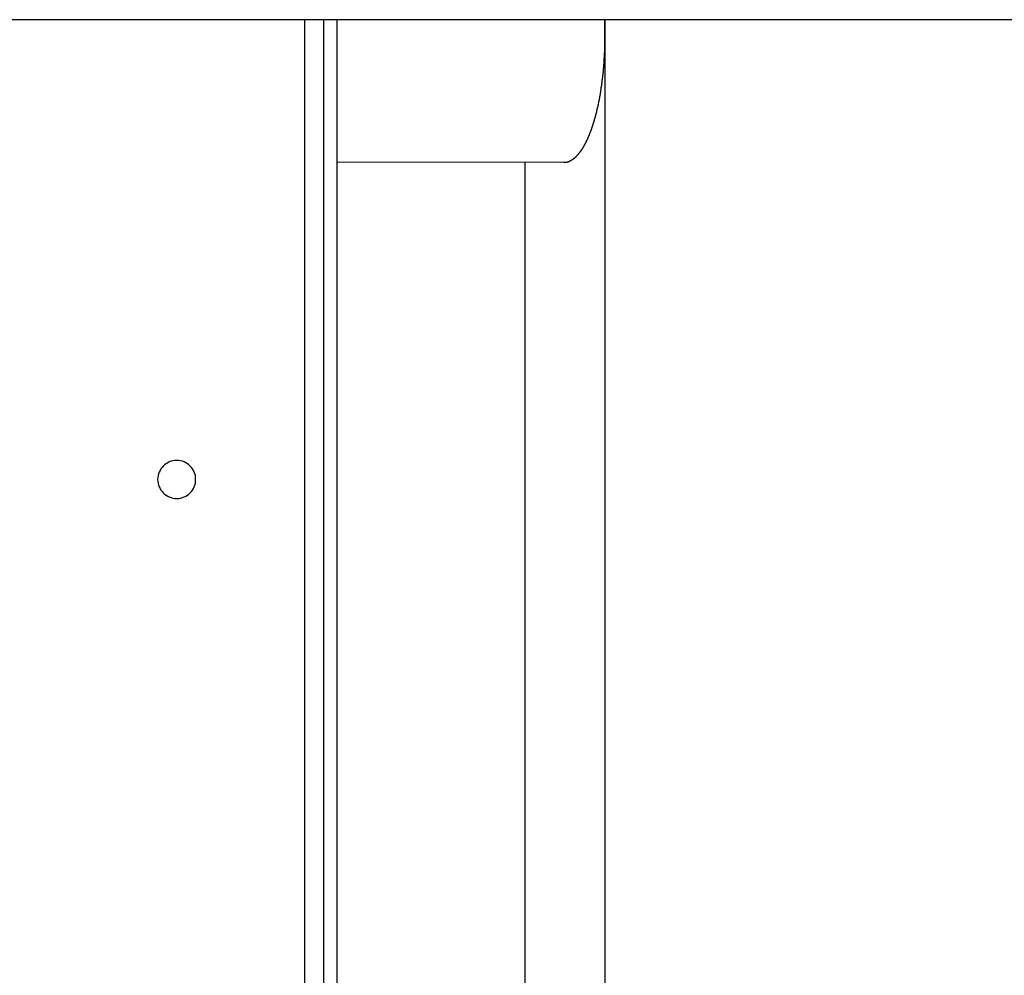
# Model space of a CAD drawing. Extents: x -48 to 48, y -51 to 51.
# Drawn here: x -21 to -20, y 0 to 1 of the extents above; entities that cross this region are included whole.
import ezdxf

# ---------------------------------------------------------------- set-up
doc = ezdxf.new("R2010")
doc.units = 0
doc.layers.get('0').update_dxf_attribs({"linetype": 'CONTINUOUS'})

msp = doc.modelspace()

# ---------------------------------------------------------------- linework, layer by layer
at = {"color": 0}
for points in [[(5.6087, 1.4495), (-21.879, 1.4495)], [(5.6087, 1.4495), (-21.879, 1.4495)], [(5.6087, 1.4495), (-21.879, 1.4495)], [(5.6087, 1.4495), (-21.879, 1.4495)], [(5.6087, 1.4495), (-21.879, 1.4495)], [(5.6087, 1.4495), (-21.879, 1.4495)], [(5.6087, 1.4495), (-21.879, 1.4495)], [(5.6087, 1.4495), (-21.879, 1.4495)], [(5.6087, 1.4495), (-21.879, 1.4495)], [(5.6087, 1.4495), (-21.879, 1.4495)], [(5.6087, 1.4495), (-21.879, 1.4495)], [(5.6087, 1.4495), (-21.879, 1.4495)], [(5.6087, 1.4495), (-21.879, 1.4495)], [(5.6087, 1.4495), (-21.879, 1.4495)], [(5.6087, 1.4495), (-21.879, 1.4495)], [(5.6087, 1.4495), (-21.879, 1.4495)], [(5.6087, 1.4495), (-21.879, 1.4495)], [(5.6087, 1.4495), (-21.879, 1.4495)], [(5.6087, 1.4495), (-21.879, 1.4495)], [(5.6087, 1.4495), (-21.879, 1.4495)], [(5.6087, 1.4495), (-21.879, 1.4495)], [(-20.7517, 1.4495), (-20.7517, 1.4495)], [(-20.7517, -6.2), (-20.7517, 1.4495)], [(-20.7517, -6.2), (-20.7517, 1.4495)], [(-20.7517, -6.2), (-20.7517, 1.4495)], [(-20.7517, -6.2), (-20.7517, 1.4495)], [(-20.7517, -6.2), (-20.7517, 1.4495)], [(-20.7517, -6.2), (-20.7517, 1.4495)], [(-20.7517, -6.2), (-20.7517, 1.4495)], [(-20.7517, -6.2), (-20.7517, 1.4495)], [(-20.7517, -6.2), (-20.7517, 1.4495)], [(-20.7517, -6.2), (-20.7517, 1.4495)], [(-20.7517, -6.2), (-20.7517, 1.4495)], [(-20.7517, -6.2), (-20.7517, 1.4495)], [(-20.7517, -6.2), (-20.7517, 1.4495)], [(-20.7517, -6.2), (-20.7517, 1.4495)], [(-20.7517, -6.2), (-20.7517, 1.4495)], [(-20.7517, -6.2), (-20.7517, 1.4495)], [(-20.7517, -6.2), (-20.7517, 1.4495)], [(-20.7517, -6.2), (-20.7517, 1.4495)], [(-20.7517, -6.2), (-20.7517, 1.4495)], [(-20.7517, -6.2), (-20.7517, 1.4495)], [(-20.7517, -6.2), (-20.7517, 1.4495)], [(-20.7217, 1.4495), (-20.7217, 1.4495)], [(-20.7217, -6.2), (-20.7217, 1.4495)], [(-20.7217, -6.2), (-20.7217, 1.4495)], [(-20.7217, -6.2), (-20.7217, 1.4495)], [(-20.7217, -6.2), (-20.7217, 1.4495)], [(-20.7217, -6.2), (-20.7217, 1.4495)], [(-20.7217, -6.2), (-20.7217, 1.4495)], [(-20.7217, -6.2), (-20.7217, 1.4495)], [(-20.7217, -6.2), (-20.7217, 1.4495)], [(-20.7217, -6.2), (-20.7217, 1.4495)], [(-20.7217, -6.2), (-20.7217, 1.4495)], [(-20.7217, -6.2), (-20.7217, 1.4495)], [(-20.7217, -6.2), (-20.7217, 1.4495)], [(-20.7217, -6.2), (-20.7217, 1.4495)], [(-20.7217, -6.2), (-20.7217, 1.4495)], [(-20.7217, -6.2), (-20.7217, 1.4495)], [(-20.7217, -6.2), (-20.7217, 1.4495)], [(-20.7217, -6.2), (-20.7217, 1.4495)], [(-20.7217, -6.2), (-20.7217, 1.4495)], [(-20.7217, -6.2), (-20.7217, 1.4495)], [(-20.7217, -6.2), (-20.7217, 1.4495)], [(-20.7217, -6.2), (-20.7217, 1.4495)], [(-20.7011, 1.4495), (-20.7011, 1.4495)], [(-20.7011, 1.4495), (-20.7011, -6.2)], [(-20.7011, 1.4495), (-20.7011, -6.2)], [(-20.7011, 1.4495), (-20.7011, -6.2)], [(-20.7011, 1.4495), (-20.7011, -6.2)], [(-20.7011, 1.4495), (-20.7011, -6.2)], [(-20.7011, 1.4495), (-20.7011, -6.2)], [(-20.7011, 1.4495), (-20.7011, -6.2)], [(-20.7011, 1.4495), (-20.7011, -6.2)], [(-20.7011, 1.4495), (-20.7011, -6.2)], [(-20.7011, 1.4495), (-20.7011, -6.2)], [(-20.7011, 1.4495), (-20.7011, -6.2)], [(-20.7011, 1.4495), (-20.7011, -6.2)], [(-20.7011, 1.4495), (-20.7011, -6.2)], [(-20.7011, 1.4495), (-20.7011, -6.2)], [(-20.7011, 1.4495), (-20.7011, -6.2)], [(-20.7011, 1.4495), (-20.7011, -6.2)], [(-20.7011, 1.4495), (-20.7011, -6.2)], [(-20.7011, 1.4495), (-20.7011, -6.2)], [(-20.7011, 1.4495), (-20.7011, -6.2)], [(-20.7011, 1.4495), (-20.7011, -6.2)], [(-20.7011, 1.4495), (-20.7011, -6.2)], [(-20.2782, 1.4248), (-20.2782, 1.4256), (-20.2782, 1.4256), (-20.2782, 1.4256), (-20.2782, 1.4256), (-20.2782, 1.4256), (-20.2782, 1.4256), (-20.2782, 1.4256), (-20.2782, 1.4256), (-20.2782, 1.4256), (-20.2782, 1.4259), (-20.2782, 1.4259), (-20.2782, 1.4259), (-20.2782, 1.4259), (-20.2782, 1.4261), (-20.2782, 1.4261), (-20.2782, 1.4261), (-20.2782, 1.4261), (-20.2782, 1.4264), (-20.2782, 1.4264), (-20.2782, 1.4264), (-20.2782, 1.4264), (-20.2782, 1.4264), (-20.2782, 1.4264), (-20.2782, 1.4264), (-20.2782, 1.4264), (-20.2782, 1.4264), (-20.2782, 1.4267), (-20.2782, 1.4267), (-20.2782, 1.4267), (-20.2782, 1.4267), (-20.2782, 1.4269), (-20.2782, 1.4269), (-20.2782, 1.4269), (-20.2782, 1.4269), (-20.2782, 1.4272), (-20.2782, 1.4272), (-20.2782, 1.4272), (-20.2782, 1.4272), (-20.2782, 1.4272), (-20.2782, 1.4272), (-20.2782, 1.4272), (-20.2782, 1.4272), (-20.2782, 1.4272), (-20.2782, 1.4275), (-20.2782, 1.4275), (-20.2782, 1.4275), (-20.2782, 1.4275), (-20.2782, 1.4277), (-20.2782, 1.4277), (-20.2782, 1.4277), (-20.2782, 1.4277), (-20.2782, 1.428), (-20.2782, 1.428), (-20.2782, 1.428), (-20.2782, 1.428), (-20.2782, 1.428), (-20.2782, 1.428), (-20.2782, 1.428), (-20.2782, 1.428), (-20.2782, 1.428), (-20.2782, 1.4283), (-20.2782, 1.4283), (-20.2782, 1.4283), (-20.2782, 1.4283), (-20.2782, 1.4285), (-20.2782, 1.4285), (-20.2782, 1.4285), (-20.2782, 1.4285), (-20.2782, 1.4288), (-20.2782, 1.4288), (-20.2782, 1.4288), (-20.2782, 1.4288), (-20.2782, 1.4288), (-20.2782, 1.4288), (-20.2782, 1.4288), (-20.2782, 1.4288), (-20.2782, 1.4288), (-20.2782, 1.4291), (-20.2782, 1.4291), (-20.2782, 1.4291), (-20.2782, 1.4291), (-20.2782, 1.4293), (-20.2782, 1.4293), (-20.2782, 1.4293), (-20.2782, 1.4293), (-20.2782, 1.4296), (-20.2782, 1.4296), (-20.2782, 1.4296), (-20.2782, 1.4296), (-20.2782, 1.4296), (-20.2782, 1.4296), (-20.2782, 1.4296), (-20.2782, 1.4296), (-20.2782, 1.4296), (-20.2782, 1.4299), (-20.2782, 1.4299), (-20.2782, 1.4299), (-20.2782, 1.4299), (-20.2782, 1.4301), (-20.2782, 1.4301), (-20.2782, 1.4301), (-20.2782, 1.4301), (-20.2783, 1.4304), (-20.2783, 1.4304), (-20.2783, 1.4304), (-20.2783, 1.4304), (-20.2783, 1.4304), (-20.2783, 1.4304), (-20.2783, 1.4304), (-20.2783, 1.4304), (-20.2783, 1.4304), (-20.2783, 1.4307), (-20.2783, 1.4307), (-20.2783, 1.4307), (-20.2783, 1.4307), (-20.2783, 1.4309), (-20.2783, 1.4309), (-20.2783, 1.4309), (-20.2783, 1.4309), (-20.2783, 1.4312), (-20.2783, 1.4312), (-20.2783, 1.4312), (-20.2783, 1.4312), (-20.2783, 1.4312), (-20.2783, 1.4312), (-20.2783, 1.4312), (-20.2783, 1.4312), (-20.2783, 1.4312), (-20.2783, 1.4315), (-20.2783, 1.4315), (-20.2783, 1.4315), (-20.2783, 1.4315), (-20.2783, 1.4317), (-20.2783, 1.4317), (-20.2783, 1.4317), (-20.2783, 1.4317), (-20.2783, 1.432), (-20.2783, 1.432), (-20.2783, 1.432), (-20.2783, 1.432), (-20.2783, 1.432), (-20.2783, 1.432), (-20.2783, 1.432), (-20.2783, 1.432), (-20.2783, 1.432), (-20.2783, 1.4323), (-20.2783, 1.4323), (-20.2783, 1.4323), (-20.2783, 1.4323), (-20.2783, 1.4326), (-20.2783, 1.4326), (-20.2783, 1.4326), (-20.2783, 1.4326), (-20.2783, 1.4329), (-20.2783, 1.4329), (-20.2783, 1.4329), (-20.2783, 1.4329), (-20.2783, 1.4329), (-20.2783, 1.4329), (-20.2783, 1.4329), (-20.2783, 1.4329), (-20.2783, 1.4329), (-20.2783, 1.4332), (-20.2783, 1.4332), (-20.2783, 1.4332), (-20.2783, 1.4332), (-20.2783, 1.4334), (-20.2783, 1.4334), (-20.2783, 1.4334), (-20.2783, 1.4334), (-20.2783, 1.4337), (-20.2783, 1.4337), (-20.2783, 1.4337), (-20.2783, 1.4337), (-20.2783, 1.4337), (-20.2783, 1.4337), (-20.2783, 1.4337), (-20.2783, 1.4337), (-20.2783, 1.4337), (-20.2783, 1.434), (-20.2783, 1.434), (-20.2783, 1.434), (-20.2783, 1.434), (-20.2783, 1.4342), (-20.2783, 1.4342), (-20.2783, 1.4342), (-20.2783, 1.4342), (-20.2783, 1.4345), (-20.2783, 1.4345), (-20.2783, 1.4345), (-20.2783, 1.4345), (-20.2783, 1.4345), (-20.2783, 1.4345), (-20.2783, 1.4345), (-20.2783, 1.4345), (-20.2783, 1.4345), (-20.2783, 1.4348), (-20.2783, 1.4348), (-20.2783, 1.4348), (-20.2783, 1.4348), (-20.2783, 1.435), (-20.2783, 1.435), (-20.2783, 1.435), (-20.2783, 1.435), (-20.2783, 1.4353), (-20.2783, 1.4353), (-20.2783, 1.4353), (-20.2783, 1.4353), (-20.2783, 1.4353), (-20.2783, 1.4353), (-20.2783, 1.4353), (-20.2783, 1.4353), (-20.2783, 1.4353), (-20.2783, 1.4356), (-20.2783, 1.4356), (-20.2783, 1.4356), (-20.2783, 1.4356), (-20.2783, 1.4358), (-20.2783, 1.4358), (-20.2783, 1.4358), (-20.2783, 1.4358), (-20.2783, 1.4361), (-20.2783, 1.4361), (-20.2783, 1.4361), (-20.2783, 1.4361), (-20.2783, 1.4361), (-20.2783, 1.4361), (-20.2783, 1.4361), (-20.2783, 1.4361), (-20.2783, 1.4361), (-20.2783, 1.4364), (-20.2783, 1.4364), (-20.2783, 1.4364), (-20.2783, 1.4364), (-20.2783, 1.4367), (-20.2783, 1.4367), (-20.2783, 1.4367), (-20.2783, 1.4367), (-20.2783, 1.437), (-20.2783, 1.437), (-20.2783, 1.437), (-20.2783, 1.437), (-20.2783, 1.437), (-20.2783, 1.437), (-20.2783, 1.437), (-20.2783, 1.437), (-20.2783, 1.437), (-20.2783, 1.4373), (-20.2783, 1.4373), (-20.2783, 1.4373), (-20.2783, 1.4373), (-20.2783, 1.4375), (-20.2783, 1.4375), (-20.2783, 1.4375), (-20.2783, 1.4375), (-20.2783, 1.4378), (-20.2783, 1.4378), (-20.2783, 1.4378), (-20.2783, 1.4378), (-20.2783, 1.4378), (-20.2783, 1.4378), (-20.2783, 1.4378), (-20.2783, 1.4378), (-20.2783, 1.4378), (-20.2783, 1.4381), (-20.2783, 1.4381), (-20.2783, 1.4381), (-20.2783, 1.4381), (-20.2783, 1.4383), (-20.2783, 1.4383), (-20.2783, 1.4383), (-20.2783, 1.4383), (-20.2784, 1.4386), (-20.2784, 1.4386), (-20.2784, 1.4386), (-20.2784, 1.4386), (-20.2784, 1.4386), (-20.2784, 1.4386), (-20.2784, 1.4386), (-20.2784, 1.4386), (-20.2784, 1.4386), (-20.2784, 1.4389), (-20.2784, 1.4389), (-20.2784, 1.4389), (-20.2784, 1.4389), (-20.2784, 1.4392), (-20.2784, 1.4392), (-20.2784, 1.4392), (-20.2784, 1.4392), (-20.2784, 1.4395), (-20.2784, 1.4395), (-20.2784, 1.4395), (-20.2784, 1.4395), (-20.2784, 1.4395), (-20.2784, 1.4395), (-20.2784, 1.4395), (-20.2784, 1.4395), (-20.2784, 1.4395), (-20.2784, 1.4398), (-20.2784, 1.4398), (-20.2784, 1.4398), (-20.2784, 1.4398), (-20.2784, 1.44), (-20.2784, 1.44), (-20.2784, 1.44), (-20.2784, 1.44), (-20.2784, 1.4403), (-20.2784, 1.4403), (-20.2784, 1.4403), (-20.2784, 1.4403), (-20.2784, 1.4403), (-20.2784, 1.4403), (-20.2784, 1.4403), (-20.2784, 1.4403), (-20.2784, 1.4403), (-20.2784, 1.4406), (-20.2784, 1.4406), (-20.2784, 1.4406), (-20.2784, 1.4406), (-20.2784, 1.4408), (-20.2784, 1.4408), (-20.2784, 1.4408), (-20.2784, 1.4408), (-20.2784, 1.4411), (-20.2784, 1.4411), (-20.2784, 1.4411), (-20.2784, 1.4411), (-20.2784, 1.4411), (-20.2784, 1.4411), (-20.2784, 1.4411), (-20.2784, 1.4411), (-20.2784, 1.4411), (-20.2784, 1.4414), (-20.2784, 1.4414), (-20.2784, 1.4414), (-20.2784, 1.4414), (-20.2784, 1.4417), (-20.2784, 1.4417), (-20.2784, 1.4417), (-20.2784, 1.4417), (-20.2784, 1.442), (-20.2784, 1.442), (-20.2784, 1.442), (-20.2784, 1.442), (-20.2784, 1.442), (-20.2784, 1.442), (-20.2784, 1.442), (-20.2784, 1.442), (-20.2784, 1.442), (-20.2784, 1.4423), (-20.2784, 1.4423), (-20.2784, 1.4423), (-20.2784, 1.4423), (-20.2784, 1.4425), (-20.2784, 1.4425), (-20.2784, 1.4425), (-20.2784, 1.4425), (-20.2785, 1.4428), (-20.2785, 1.4428), (-20.2785, 1.4428), (-20.2785, 1.4428), (-20.2785, 1.4428), (-20.2785, 1.4428), (-20.2785, 1.4428), (-20.2785, 1.4428), (-20.2785, 1.4428), (-20.2785, 1.4431), (-20.2785, 1.4431), (-20.2785, 1.4431), (-20.2785, 1.4431), (-20.2785, 1.4434), (-20.2785, 1.4434), (-20.2785, 1.4434), (-20.2785, 1.4434), (-20.2785, 1.4437), (-20.2785, 1.4437), (-20.2785, 1.4437), (-20.2785, 1.4437), (-20.2785, 1.4437), (-20.2785, 1.4437), (-20.2785, 1.4437), (-20.2785, 1.4437), (-20.2785, 1.4437), (-20.2785, 1.444), (-20.2785, 1.444), (-20.2785, 1.444), (-20.2785, 1.444), (-20.2785, 1.4442), (-20.2785, 1.4442), (-20.2785, 1.4442), (-20.2785, 1.4442), (-20.2785, 1.4445), (-20.2785, 1.4445), (-20.2785, 1.4445), (-20.2785, 1.4445), (-20.2785, 1.4445), (-20.2785, 1.4445), (-20.2785, 1.4445), (-20.2785, 1.4445), (-20.2785, 1.4445), (-20.2785, 1.4448), (-20.2785, 1.4448), (-20.2785, 1.4448), (-20.2785, 1.4448), (-20.2785, 1.4449), (-20.2785, 1.4449), (-20.2785, 1.4449), (-20.2785, 1.4449), (-20.2785, 1.4452), (-20.2785, 1.4452), (-20.2785, 1.4452), (-20.2785, 1.4452), (-20.2785, 1.4452), (-20.2785, 1.4453), (-20.2785, 1.4453), (-20.2785, 1.4453), (-20.2785, 1.4453), (-20.2785, 1.4456), (-20.2785, 1.4456), (-20.2785, 1.4456), (-20.2785, 1.4456), (-20.2785, 1.4459), (-20.2785, 1.4459), (-20.2785, 1.4459), (-20.2785, 1.4459), (-20.2786, 1.4462), (-20.2786, 1.4462), (-20.2786, 1.4462), (-20.2786, 1.4462), (-20.2786, 1.4462), (-20.2786, 1.4465), (-20.2786, 1.4465), (-20.2786, 1.4465), (-20.2786, 1.4465), (-20.2786, 1.4468), (-20.2786, 1.4468), (-20.2786, 1.4468), (-20.2786, 1.4468), (-20.2786, 1.4471), (-20.2786, 1.4471), (-20.2786, 1.4473), (-20.2786, 1.4473), (-20.2786, 1.4476), (-20.2786, 1.4476), (-20.2786, 1.4476), (-20.2786, 1.4476), (-20.2786, 1.4476), (-20.2786, 1.4479), (-20.2786, 1.4479), (-20.2786, 1.4482), (-20.2786, 1.4482), (-20.2786, 1.4485), (-20.2786, 1.4485), (-20.2786, 1.4486), (-20.2786, 1.4486), (-20.2786, 1.4489), (-20.2786, 1.4489), (-20.2786, 1.4492), (-20.2786, 1.4492), (-20.2787, 1.4495)], [(-20.2784, 1.4495), (-20.2784, 1.4495)], [(-20.2784, 1.4495), (-20.2784, -6.1598)], [(-20.2784, 1.4495), (-20.2784, -6.1598)], [(-20.2784, 1.4495), (-20.2784, -6.1598)], [(-20.2784, 1.4495), (-20.2784, -6.1598)], [(-20.2784, 1.4495), (-20.2784, -6.1598)], [(-20.2784, 1.4495), (-20.2784, -6.1598)], [(-20.2784, 1.4495), (-20.2784, -6.1598)], [(-20.2784, 1.4495), (-20.2784, -6.1598)], [(-20.2784, 1.4495), (-20.2784, -6.1598)], [(-20.2784, 1.4495), (-20.2784, -6.1598)], [(-20.2784, 1.4495), (-20.2784, -6.1598)], [(-20.2784, 1.4495), (-20.2784, -6.1598)], [(-20.2784, 1.4495), (-20.2784, -6.1598)], [(-20.2784, 1.4495), (-20.2784, -6.1598)], [(-20.2784, 1.4495), (-20.2784, -6.1598)], [(-20.2784, 1.4495), (-20.2784, -6.1598)], [(-20.2784, 1.4495), (-20.2784, -6.1598)], [(-20.2784, 1.4495), (-20.2784, -6.1598)], [(-20.2784, 1.4495), (-20.2784, -6.1598)], [(-20.2784, 1.4495), (-20.2784, -6.1598)], [(-20.2784, 1.4495), (-20.2784, -6.1598)], [(-20.3434, 1.2248), (-20.3399, 1.225), (-20.3399, 1.225), (-20.3396, 1.225), (-20.3393, 1.225), (-20.339, 1.225), (-20.339, 1.225), (-20.3387, 1.225), (-20.3384, 1.225), (-20.3381, 1.225), (-20.3381, 1.2253), (-20.3378, 1.2253), (-20.3375, 1.2253), (-20.3372, 1.2253), (-20.3372, 1.2256), (-20.3369, 1.2256), (-20.3368, 1.2256), (-20.3365, 1.2256), (-20.3365, 1.2259), (-20.3365, 1.2259), (-20.3362, 1.2259), (-20.3359, 1.2259), (-20.3356, 1.2259), (-20.3356, 1.2262), (-20.3353, 1.2262), (-20.335, 1.2262), (-20.3347, 1.2262), (-20.3347, 1.2265), (-20.3344, 1.2265), (-20.3341, 1.2265), (-20.3338, 1.2265), (-20.3338, 1.2268), (-20.3335, 1.2268), (-20.3333, 1.227), (-20.333, 1.227), (-20.333, 1.2273), (-20.333, 1.2273), (-20.3327, 1.2273), (-20.3324, 1.2273), (-20.3321, 1.2273), (-20.3321, 1.2276), (-20.3318, 1.2276), (-20.3315, 1.2279), (-20.3312, 1.2279), (-20.3312, 1.2282), (-20.3309, 1.2282), (-20.3306, 1.2285), (-20.3303, 1.2285), (-20.3303, 1.2288), (-20.33, 1.2288), (-20.3298, 1.2291), (-20.3295, 1.2291), (-20.3295, 1.2294), (-20.3295, 1.2294), (-20.3292, 1.2294), (-20.3289, 1.2297), (-20.3286, 1.2297), (-20.3286, 1.23), (-20.3283, 1.23), (-20.328, 1.2303), (-20.3277, 1.2303), (-20.3277, 1.2306), (-20.3274, 1.2306), (-20.3271, 1.2309), (-20.3268, 1.2309), (-20.3268, 1.2312), (-20.3265, 1.2312), (-20.3263, 1.2315), (-20.326, 1.2317), (-20.326, 1.232), (-20.326, 1.232), (-20.3257, 1.232), (-20.3254, 1.2323), (-20.3251, 1.2323), (-20.3251, 1.2326), (-20.3248, 1.2326), (-20.3245, 1.2329), (-20.3242, 1.2332), (-20.3242, 1.2335), (-20.3239, 1.2335), (-20.3236, 1.2338), (-20.3233, 1.2341), (-20.3233, 1.2344), (-20.323, 1.2344), (-20.3229, 1.2347), (-20.3226, 1.235), (-20.3226, 1.2353), (-20.3226, 1.2353), (-20.3223, 1.2353), (-20.322, 1.2356), (-20.3217, 1.2359), (-20.3217, 1.2362), (-20.3214, 1.2362), (-20.3211, 1.2365), (-20.3208, 1.2368), (-20.3208, 1.2371), (-20.3205, 1.2371), (-20.3202, 1.2374), (-20.3199, 1.2377), (-20.3199, 1.238), (-20.3196, 1.2383), (-20.3195, 1.2386), (-20.3192, 1.2389), (-20.3192, 1.2392), (-20.3192, 1.2392), (-20.3189, 1.2392), (-20.3186, 1.2395), (-20.3183, 1.2398), (-20.3183, 1.2401), (-20.318, 1.2404), (-20.3177, 1.2407), (-20.3174, 1.241), (-20.3174, 1.2413), (-20.3171, 1.2415), (-20.3168, 1.2418), (-20.3165, 1.2421), (-20.3165, 1.2424), (-20.3162, 1.2427), (-20.3161, 1.243), (-20.3158, 1.2433), (-20.3158, 1.2436), (-20.3158, 1.2436), (-20.3155, 1.2439), (-20.3152, 1.2442), (-20.3149, 1.2445), (-20.3149, 1.2448), (-20.3146, 1.2451), (-20.3143, 1.2454), (-20.314, 1.2457), (-20.314, 1.246), (-20.3137, 1.2463), (-20.3134, 1.2466), (-20.3131, 1.2469), (-20.3131, 1.2472), (-20.3128, 1.2475), (-20.3128, 1.2478), (-20.3125, 1.2481), (-20.3125, 1.2487), (-20.3125, 1.2487), (-20.3122, 1.249), (-20.3119, 1.2493), (-20.3116, 1.2496), (-20.3116, 1.2499), (-20.3113, 1.2502), (-20.3112, 1.2505), (-20.3109, 1.2508), (-20.3109, 1.2514), (-20.3106, 1.2517), (-20.3103, 1.252), (-20.31, 1.2523), (-20.31, 1.2528), (-20.3097, 1.2531), (-20.3097, 1.2534), (-20.3094, 1.2537), (-20.3094, 1.2543), (-20.3094, 1.2543), (-20.3091, 1.2546), (-20.3088, 1.2549), (-20.3085, 1.2552), (-20.3085, 1.2558), (-20.3082, 1.2561), (-20.3081, 1.2564), (-20.3078, 1.2567), (-20.3078, 1.2573), (-20.3075, 1.2576), (-20.3072, 1.2579), (-20.3069, 1.2582), (-20.3069, 1.2588), (-20.3066, 1.2591), (-20.3066, 1.2596), (-20.3063, 1.2599), (-20.3063, 1.2605), (-20.3063, 1.2605), (-20.306, 1.2608), (-20.3057, 1.2611), (-20.3054, 1.2614), (-20.3054, 1.262), (-20.3051, 1.2623), (-20.3051, 1.2629), (-20.3048, 1.2632), (-20.3048, 1.2638), (-20.3045, 1.2641), (-20.3043, 1.2645), (-20.304, 1.2648), (-20.304, 1.2654), (-20.3037, 1.2657), (-20.3037, 1.2663), (-20.3034, 1.2666), (-20.3034, 1.2672), (-20.3034, 1.2672), (-20.3031, 1.2675), (-20.3028, 1.268), (-20.3025, 1.2683), (-20.3025, 1.2689), (-20.3022, 1.2692), (-20.3022, 1.2698), (-20.3019, 1.2701), (-20.3019, 1.2707), (-20.3016, 1.271), (-20.3015, 1.2716), (-20.3012, 1.2719), (-20.3012, 1.2725), (-20.3009, 1.2728), (-20.3009, 1.2734), (-20.3006, 1.2737), (-20.3006, 1.2743), (-20.3006, 1.2743), (-20.3003, 1.2746), (-20.3, 1.2752), (-20.2997, 1.2755), (-20.2997, 1.2761), (-20.2994, 1.2764), (-20.2994, 1.277), (-20.2991, 1.2774), (-20.2991, 1.278), (-20.2988, 1.2783), (-20.2988, 1.2789), (-20.2985, 1.2792), (-20.2985, 1.2798), (-20.2982, 1.2801), (-20.2982, 1.2807), (-20.2979, 1.2813), (-20.2979, 1.2819), (-20.2979, 1.2819), (-20.2976, 1.2822), (-20.2975, 1.2828), (-20.2972, 1.2831), (-20.2972, 1.2837), (-20.2969, 1.284), (-20.2969, 1.2846), (-20.2966, 1.2852), (-20.2966, 1.2858), (-20.2963, 1.2861), (-20.2963, 1.2867), (-20.296, 1.2871), (-20.296, 1.2877), (-20.2957, 1.288), (-20.2957, 1.2886), (-20.2954, 1.2892), (-20.2954, 1.2898), (-20.2954, 1.2898), (-20.2951, 1.2901), (-20.2951, 1.2907), (-20.2948, 1.2912), (-20.2948, 1.2918), (-20.2945, 1.2921), (-20.2945, 1.2927), (-20.2942, 1.2933), (-20.2942, 1.2939), (-20.2939, 1.2942), (-20.2939, 1.2948), (-20.2936, 1.2954), (-20.2936, 1.296), (-20.2933, 1.2963), (-20.2933, 1.2969), (-20.2931, 1.2975), (-20.2931, 1.2981), (-20.2931, 1.2981), (-20.2928, 1.2984), (-20.2928, 1.299), (-20.2925, 1.2996), (-20.2925, 1.3002), (-20.2922, 1.3005), (-20.2922, 1.3011), (-20.2919, 1.3017), (-20.2919, 1.3023), (-20.2916, 1.3026), (-20.2916, 1.3032), (-20.2913, 1.3038), (-20.2913, 1.3044), (-20.291, 1.3049), (-20.291, 1.3055), (-20.2909, 1.3061), (-20.2909, 1.3067), (-20.2909, 1.3067), (-20.2906, 1.307), (-20.2906, 1.3076), (-20.2903, 1.3082), (-20.2903, 1.3088), (-20.29, 1.3092), (-20.29, 1.3098), (-20.2898, 1.3104), (-20.2898, 1.311), (-20.2895, 1.3113), (-20.2895, 1.3119), (-20.2892, 1.3125), (-20.2892, 1.3131), (-20.2889, 1.3137), (-20.2889, 1.3143), (-20.2889, 1.3149), (-20.2889, 1.3155), (-20.2889, 1.3155), (-20.2886, 1.3158), (-20.2886, 1.3164), (-20.2883, 1.317), (-20.2883, 1.3176), (-20.288, 1.3182), (-20.288, 1.3188), (-20.288, 1.3194), (-20.288, 1.32), (-20.2877, 1.3204), (-20.2877, 1.321), (-20.2874, 1.3216), (-20.2874, 1.3222), (-20.2871, 1.3228), (-20.2871, 1.3234), (-20.2871, 1.324), (-20.2871, 1.3246), (-20.2871, 1.3246), (-20.2868, 1.3249), (-20.2868, 1.3255), (-20.2865, 1.3261), (-20.2865, 1.3267), (-20.2862, 1.3273), (-20.2862, 1.3279), (-20.2862, 1.3285), (-20.2862, 1.3291), (-20.2859, 1.3295), (-20.2859, 1.3301), (-20.2858, 1.3307), (-20.2858, 1.3313), (-20.2855, 1.3319), (-20.2855, 1.3325), (-20.2855, 1.3331), (-20.2855, 1.3337), (-20.2855, 1.3337), (-20.2852, 1.334), (-20.2852, 1.3346), (-20.2849, 1.3352), (-20.2849, 1.3358), (-20.2846, 1.3364), (-20.2846, 1.337), (-20.2846, 1.3376), (-20.2846, 1.3382), (-20.2843, 1.3387), (-20.2843, 1.3393), (-20.2843, 1.3399), (-20.2843, 1.3405), (-20.284, 1.3411), (-20.284, 1.3417), (-20.284, 1.3423), (-20.284, 1.3429), (-20.284, 1.3429), (-20.2837, 1.3433), (-20.2837, 1.3439), (-20.2836, 1.3445), (-20.2836, 1.3451), (-20.2833, 1.3457), (-20.2833, 1.3463), (-20.2833, 1.3469), (-20.2833, 1.3475), (-20.283, 1.3481), (-20.283, 1.3487), (-20.283, 1.3493), (-20.283, 1.3499), (-20.2827, 1.3505), (-20.2827, 1.3511), (-20.2827, 1.3517), (-20.2827, 1.3523), (-20.2827, 1.3523), (-20.2824, 1.3529), (-20.2824, 1.3535), (-20.2824, 1.3541), (-20.2824, 1.3547), (-20.2821, 1.3553), (-20.2821, 1.3559), (-20.2821, 1.3565), (-20.2821, 1.3571), (-20.2818, 1.3577), (-20.2818, 1.3583), (-20.2818, 1.3589), (-20.2818, 1.3595), (-20.2816, 1.3601), (-20.2816, 1.3607), (-20.2816, 1.3613), (-20.2816, 1.362), (-20.2816, 1.362), (-20.2813, 1.3623), (-20.2813, 1.3629), (-20.2813, 1.3635), (-20.2813, 1.3641), (-20.281, 1.3647), (-20.281, 1.3653), (-20.281, 1.3659), (-20.281, 1.3665), (-20.2807, 1.3668), (-20.2807, 1.3674), (-20.2807, 1.368), (-20.2807, 1.3686), (-20.2807, 1.3692), (-20.2807, 1.3698), (-20.2807, 1.3704), (-20.2807, 1.371), (-20.2807, 1.371), (-20.2804, 1.3713), (-20.2804, 1.3719), (-20.2804, 1.3723), (-20.2804, 1.3729), (-20.2802, 1.3732), (-20.2802, 1.3738), (-20.2802, 1.3744), (-20.2802, 1.375), (-20.2799, 1.3753), (-20.2799, 1.3759), (-20.2799, 1.3765), (-20.2799, 1.3771), (-20.2799, 1.3774), (-20.2799, 1.378), (-20.2799, 1.3786), (-20.2799, 1.3792), (-20.2799, 1.3792), (-20.2796, 1.3798), (-20.2796, 1.3804), (-20.2796, 1.381), (-20.2796, 1.3816), (-20.2796, 1.3822), (-20.2796, 1.3828), (-20.2796, 1.3834), (-20.2796, 1.3843), (-20.2793, 1.3849), (-20.2793, 1.3855), (-20.2793, 1.3861), (-20.2793, 1.3868), (-20.2793, 1.3874), (-20.2793, 1.388), (-20.2793, 1.3886), (-20.2793, 1.3895), (-20.2793, 1.3895), (-20.279, 1.3904), (-20.279, 1.3913), (-20.279, 1.3922), (-20.279, 1.3932), (-20.2789, 1.3941), (-20.2789, 1.395), (-20.2789, 1.3959), (-20.2789, 1.3971), (-20.2787, 1.398), (-20.2787, 1.3989), (-20.2787, 1.3998), (-20.2787, 1.401), (-20.2787, 1.4019), (-20.2787, 1.4028), (-20.2787, 1.4037), (-20.2787, 1.4049), (-20.2787, 1.4049), (-20.2784, 1.4061), (-20.2784, 1.4073), (-20.2784, 1.4085), (-20.2784, 1.4097), (-20.2784, 1.4109), (-20.2784, 1.4121), (-20.2784, 1.4133), (-20.2784, 1.4148), (-20.2782, 1.416), (-20.2782, 1.4172), (-20.2782, 1.4184), (-20.2782, 1.4197), (-20.2782, 1.4209), (-20.2782, 1.4221), (-20.2782, 1.4233), (-20.2782, 1.4248)], [(-20.7011, 1.2253), (-20.7011, 1.2253)], [(-20.7011, 1.2253), (-20.3434, 1.2248)], [(-20.7011, 1.2253), (-20.3434, 1.2248)], [(-20.7011, 1.2253), (-20.3434, 1.2248)], [(-20.7011, 1.2253), (-20.3434, 1.2248)], [(-20.7011, 1.2253), (-20.3434, 1.2248)], [(-20.7011, 1.2253), (-20.3434, 1.2248)], [(-20.7011, 1.2253), (-20.3434, 1.2248)], [(-20.7011, 1.2253), (-20.3434, 1.2248)], [(-20.7011, 1.2253), (-20.3434, 1.2248)], [(-20.7011, 1.2253), (-20.3434, 1.2248)], [(-20.7011, 1.2253), (-20.3434, 1.2248)], [(-20.7011, 1.2253), (-20.3434, 1.2248)], [(-20.7011, 1.2253), (-20.3434, 1.2248)], [(-20.7011, 1.2253), (-20.3434, 1.2248)], [(-20.7011, 1.2253), (-20.3434, 1.2248)], [(-20.7011, 1.2253), (-20.3434, 1.2248)], [(-20.7011, 1.2253), (-20.3434, 1.2248)], [(-20.7011, 1.2253), (-20.3434, 1.2248)], [(-20.7011, 1.2253), (-20.3434, 1.2248)], [(-20.7011, 1.2253), (-20.3434, 1.2248)], [(-20.7011, 1.2253), (-20.3434, 1.2248)], [(-20.4039, 1.2249), (-20.4039, 1.2249)], [(-20.4039, -5.9751), (-20.4039, 1.2249)], [(-20.4039, -5.9751), (-20.4039, 1.2249)], [(-20.4039, -5.9751), (-20.4039, 1.2249)], [(-20.4039, -5.9751), (-20.4039, 1.2249)], [(-20.4039, -5.9751), (-20.4039, 1.2249)], [(-20.4039, -5.9751), (-20.4039, 1.2249)], [(-20.4039, -5.9751), (-20.4039, 1.2249)], [(-20.4039, -5.9751), (-20.4039, 1.2249)], [(-20.4039, -5.9751), (-20.4039, 1.2249)], [(-20.4039, -5.9751), (-20.4039, 1.2249)], [(-20.4039, -5.9751), (-20.4039, 1.2249)], [(-20.4039, -5.9751), (-20.4039, 1.2249)], [(-20.4039, -5.9751), (-20.4039, 1.2249)], [(-20.4039, -5.9751), (-20.4039, 1.2249)], [(-20.4039, -5.9751), (-20.4039, 1.2249)], [(-20.4039, -5.9751), (-20.4039, 1.2249)], [(-20.4039, -5.9751), (-20.4039, 1.2249)], [(-20.4039, -5.9751), (-20.4039, 1.2249)], [(-20.4039, -5.9751), (-20.4039, 1.2249)], [(-20.4039, -5.9751), (-20.4039, 1.2249)], [(-20.4039, -5.9751), (-20.4039, 1.2249)], [(-20.3434, 1.2248), (-20.3434, 1.2248)], [(-20.9237, 0.7248), (-20.9237, 0.7248), (-20.9238, 0.7277), (-20.9242, 0.7307), (-20.9249, 0.7334), (-20.926, 0.7363), (-20.9271, 0.7388), (-20.9287, 0.7414), (-20.9304, 0.7436), (-20.9324, 0.7459), (-20.9344, 0.7477), (-20.9368, 0.7495), (-20.9392, 0.7509), (-20.9419, 0.7523), (-20.9446, 0.7533), (-20.9475, 0.7541), (-20.9505, 0.7545), (-20.9537, 0.7548), (-20.9537, 0.7548), (-20.9566, 0.7545), (-20.9596, 0.7541), (-20.9624, 0.7533), (-20.9653, 0.7523), (-20.9678, 0.7509), (-20.9704, 0.7495), (-20.9726, 0.7477), (-20.9749, 0.7459), (-20.9767, 0.7436), (-20.9785, 0.7414), (-20.9799, 0.7388), (-20.9813, 0.7363), (-20.9822, 0.7334), (-20.983, 0.7307), (-20.9834, 0.7277), (-20.9837, 0.7248), (-20.9837, 0.7248), (-20.9834, 0.7216), (-20.983, 0.7186), (-20.9822, 0.7157), (-20.9813, 0.713), (-20.9799, 0.7103), (-20.9785, 0.7079), (-20.9767, 0.7055), (-20.9749, 0.7035), (-20.9726, 0.7015), (-20.9704, 0.6998), (-20.9678, 0.6982), (-20.9653, 0.6971), (-20.9624, 0.696), (-20.9596, 0.6953), (-20.9566, 0.6949), (-20.9537, 0.6948), (-20.9537, 0.6948), (-20.9505, 0.6949), (-20.9475, 0.6953), (-20.9446, 0.696), (-20.9419, 0.6971), (-20.9392, 0.6982), (-20.9368, 0.6998), (-20.9344, 0.7015), (-20.9324, 0.7035), (-20.9304, 0.7055), (-20.9287, 0.7079), (-20.9271, 0.7103), (-20.926, 0.713), (-20.9249, 0.7157), (-20.9242, 0.7186), (-20.9238, 0.7216), (-20.9237, 0.7248)]]:
    msp.add_lwpolyline(points, dxfattribs=at)

doc.saveas('drawing.dxf')
